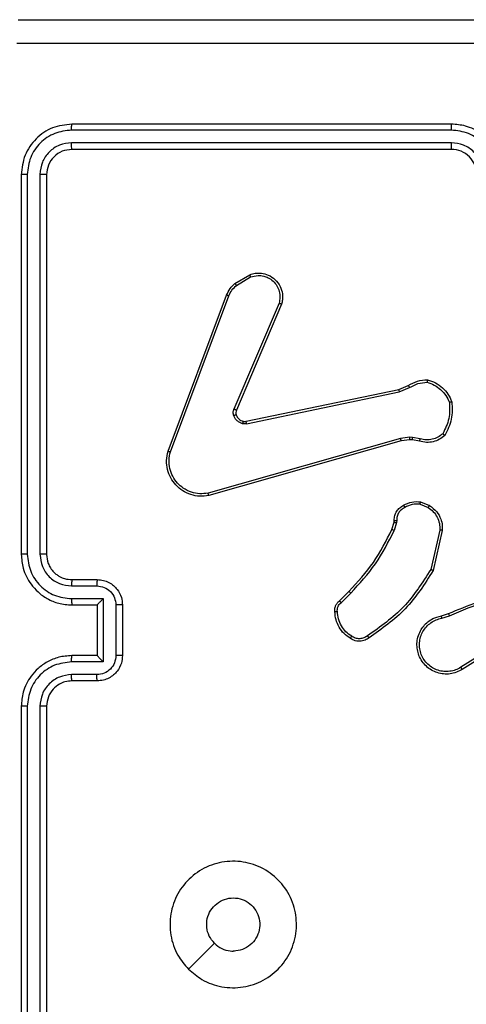
# Model space of a CAD drawing. Units: millimetres. Extents: x 2649 to 4376, y 2175 to 3179.
# Drawn here: x 3491 to 3494, y 2536 to 2544 of the extents above; entities that cross this region are included whole.
import ezdxf

# ---------------------------------------------------------------- set-up
doc = ezdxf.new("R2010")
doc.units = ezdxf.units.MM
doc.header["$LTSCALE"] = 100
doc.layers.add('VP-EQ', color=7, linetype='Continuous', true_color=0x8a3492)

# ---------------------------------------------------------------- blocks, each defined once
blk = doc.blocks.new('wd1415')
at = {"color": 7, "linetype": 'Continuous', "lineweight": 25}
for p, q in [((3494.2506, 2542.9125), (3491.2506, 2542.9125)), ((3494.2502, 2542.8651), (3491.2482, 2542.8651)), ((3494.2502, 2542.765), (3491.2482, 2542.7651)), ((3494.2506, 2542.7125), (3491.2506, 2542.7125)), ((3490.8506, 2542.5125), (3490.8506, 2539.5125)), ((3490.898, 2542.5149), (3490.898, 2539.5129)), ((3490.9981, 2542.5149), (3490.9981, 2539.5129)), ((3491.0506, 2542.5125), (3491.0506, 2539.5125)), ((3492.5393, 2541.6525), (3492.6556, 2541.7221)), ((3492.5512, 2541.6376), (3492.6626, 2541.7043)), ((3492.0105, 2540.3284), (3492.4734, 2541.5618)), ((3492.0288, 2540.3224), (3492.4915, 2541.5555)), ((3492.8877, 2541.4965), (3492.5315, 2540.6605)), ((3492.907, 2541.4889), (3492.5504, 2540.6522)), ((3492.6274, 2540.5639), (3493.834, 2540.8148)), ((3492.6309, 2540.5447), (3493.8378, 2540.7957)), ((3493.834, 2540.8148), (3493.9088, 2540.8463)), ((3493.8378, 2540.7957), (3493.9197, 2540.8302)), ((3493.8478, 2540.4291), (3492.3268, 2539.9964)), ((3493.8535, 2540.4095), (3492.3321, 2539.9767)), ((3493.921, 2540.4377), (3493.8478, 2540.4291)), ((3493.9204, 2540.4174), (3493.8535, 2540.4095)), ((3493.9428, 2540.4164), (3493.9204, 2540.4174)), ((3493.9435, 2540.4367), (3493.921, 2540.4377)), ((3493.9982, 2540.4064), (3493.9428, 2540.4164)), ((3494.0042, 2540.4258), (3493.9435, 2540.4367)), ((3494.0022, 2539.908), (3494.0654, 2539.8828)), ((3494.0062, 2539.9274), (3494.0758, 2539.8998)), ((3493.7963, 2539.7661), (3493.7983, 2539.7806)), ((3493.8182, 2539.7799), (3493.8159, 2539.7635)), ((3493.7799, 2539.7092), (3493.7963, 2539.7661)), ((3493.8159, 2539.7635), (3493.7979, 2539.7012)), ((3494.1577, 2539.704), (3494.087, 2539.3934)), ((3494.1778, 2539.7022), (3494.1054, 2539.3849)), ((3491.2506, 2539.3125), (3491.4506, 2539.3125)), ((3491.2483, 2539.2628), (3491.4484, 2539.2628)), ((3491.2483, 2539.1627), (3491.4984, 2539.1627)), ((3491.4984, 2539.1627), (3491.4984, 2538.6624)), ((3493.3651, 2539.1454), (3493.4408, 2539.2211)), ((3493.3779, 2539.1303), (3493.4546, 2539.207)), ((3491.2506, 2539.1125), (3491.4506, 2539.1125)), ((3491.4506, 2539.1125), (3491.4506, 2539.1126)), ((3491.4506, 2539.1125), (3491.4506, 2538.7125)), ((3491.5985, 2539.1126), (3491.5985, 2538.7124)), ((3491.6506, 2539.1125), (3491.6506, 2538.7125)), ((3494.1703, 2539.0271), (3494.226, 2539.0449)), ((3494.1736, 2539.0074), (3494.2346, 2539.027)), ((3494.63, 2538.8122), (3494.3246, 2538.6201)), ((3494.6412, 2538.7957), (3494.3354, 2538.6033)), ((3491.4506, 2538.7125), (3491.2506, 2538.7125)), ((3491.4506, 2538.7125), (3491.4506, 2538.7125)), ((3491.4984, 2538.6624), (3491.2483, 2538.6624)), ((3491.4484, 2538.5623), (3491.2483, 2538.5623)), ((3491.4506, 2538.5125), (3491.2506, 2538.5125)), ((3490.8506, 2538.3125), (3490.8506, 2535.3125)), ((3490.898, 2538.3121), (3490.898, 2535.3102)), ((3490.9981, 2538.3121), (3490.9981, 2535.3102)), ((3491.0506, 2538.3125), (3491.0506, 2535.3125)), ((3492.1722, 2536.2342), (3492.3771, 2536.439))]:
    blk.add_line(p, q, dxfattribs=at)
blk.add_arc((3494.2506, 2542.5125), 0.2, 0.00016, 90.00326, dxfattribs=at)
for points, knots in [([(3490.8256, 2543.7375), (3491.7196, 2543.7375), (3493.5078, 2543.7375), (3496.1934, 2543.7375), (3497.9816, 2543.7375), (3498.8756, 2543.7375)], [0, 0, 0, 0, 0.333296, 0.666701, 1, 1, 1, 1]), ([(3494.8506, 2543.5497), (3494.1776, 2543.5497), (3492.8316, 2543.5498), (3491.4871, 2543.5498), (3490.8149, 2543.5498)], [0, 0, 0, 0, 0.499992, 1, 1, 1, 1]), ([(3491.2506, 2542.9125), (3491.1982, 2542.9065), (3491.0934, 2542.8945), (3490.9612, 2542.802), (3490.8686, 2542.6698), (3490.8566, 2542.565), (3490.8506, 2542.5125)], [0, 0, 0, 0, 0.249959, 0.499853, 0.749837, 1, 1, 1, 1]), ([(3491.2482, 2542.8651), (3491.2483, 2542.8722), (3491.2484, 2542.8862), (3491.249, 2542.9017), (3491.2498, 2542.9108), (3491.2503, 2542.912), (3491.2506, 2542.9125)], [0, 0, 0, 0, 0.279907, 0.559128, 0.779554, 1, 1, 1, 1]), ([(3494.2502, 2542.8651), (3494.2502, 2542.8714), (3494.2502, 2542.8839), (3494.2503, 2542.8996), (3494.2504, 2542.9103), (3494.2505, 2542.9118), (3494.2506, 2542.9125)], [0, 0, 0, 0, 0.25007, 0.499913, 0.749768, 1, 1, 1, 1]), ([(3494.6506, 2542.5125), (3494.6479, 2542.5476), (3494.6428, 2542.6152), (3494.6044, 2542.7063), (3494.5522, 2542.7801), (3494.4743, 2542.8503), (3494.372, 2542.9026), (3494.2877, 2542.9095), (3494.2506, 2542.9125)], [0, 0, 0, 0, 0.16754, 0.322993, 0.466359, 0.597619, 0.82285, 1, 1, 1, 1]), ([(3491.2482, 2542.8651), (3491.2025, 2542.8596), (3491.1112, 2542.8485), (3491.0136, 2542.7813), (3490.9554, 2542.711), (3490.911, 2542.6298), (3490.9032, 2542.5608), (3490.898, 2542.5149)], [0, 0, 0, 0, 0.249627, 0.499235, 0.623817, 0.749836, 1, 1, 1, 1]), ([(3494.6004, 2542.5148), (3494.5949, 2542.5605), (3494.5839, 2542.6519), (3494.5167, 2542.7494), (3494.4464, 2542.8076), (3494.3652, 2542.8521), (3494.2961, 2542.8599), (3494.2502, 2542.8651)], [0, 0, 0, 0, 0.249638, 0.499231, 0.623562, 0.749879, 1, 1, 1, 1]), ([(3491.2482, 2542.7651), (3491.2155, 2542.7614), (3491.1662, 2542.7558), (3491.1082, 2542.7241), (3491.0579, 2542.6825), (3491.0099, 2542.6128), (3491.002, 2542.5475), (3490.9981, 2542.5149)], [0, 0, 0, 0, 0.250165, 0.3762, 0.500802, 0.75039, 1, 1, 1, 1]), ([(3491.2506, 2542.7125), (3491.2502, 2542.7136), (3491.2495, 2542.7156), (3491.2487, 2542.7297), (3491.2483, 2542.7471), (3491.2482, 2542.7591), (3491.2482, 2542.7651)], [0, 0, 0, 0, 0.279877, 0.558929, 0.779376, 1, 1, 1, 1]), ([(3494.5004, 2542.5148), (3494.4966, 2542.5476), (3494.4889, 2542.6131), (3494.4312, 2542.6958), (3494.3483, 2542.753), (3494.2829, 2542.761), (3494.2502, 2542.765)], [0, 0, 0, 0, 0.250449, 0.500161, 0.750102, 1, 1, 1, 1]), ([(3494.2506, 2542.7125), (3494.2506, 2542.7127), (3494.2505, 2542.7132), (3494.2504, 2542.7164), (3494.2504, 2542.7212), (3494.2503, 2542.7278), (3494.2503, 2542.7359), (3494.2502, 2542.745), (3494.2502, 2542.7549), (3494.2502, 2542.7616), (3494.2502, 2542.765)], [0, 0, 0, 0, 0.125074, 0.250185, 0.375278, 0.499963, 0.624918, 0.749992, 0.875043, 1, 1, 1, 1]), ([(3491.2506, 2542.7125), (3491.2244, 2542.7095), (3491.172, 2542.7035), (3491.1059, 2542.6573), (3491.0596, 2542.5911), (3491.0536, 2542.5387), (3491.0506, 2542.5125)], [0, 0, 0, 0, 0.25002, 0.499857, 0.749812, 1, 1, 1, 1]), ([(3490.898, 2542.5149), (3490.891, 2542.5148), (3490.8769, 2542.5147), (3490.8614, 2542.5141), (3490.8523, 2542.5133), (3490.8512, 2542.5128), (3490.8506, 2542.5125)], [0, 0, 0, 0, 0.279908, 0.559121, 0.77951, 1, 1, 1, 1]), ([(3491.0506, 2542.5125), (3491.0496, 2542.5129), (3491.0475, 2542.5136), (3491.0334, 2542.5144), (3491.016, 2542.5149), (3491.004, 2542.5149), (3490.9981, 2542.5149)], [0, 0, 0, 0, 0.27978, 0.55892, 0.77937, 1, 1, 1, 1]), ([(3492.6556, 2541.7221), (3492.6697, 2541.7266), (3492.6998, 2541.7363), (3492.7509, 2541.7362), (3492.8059, 2541.7212), (3492.8595, 2541.6859), (3492.8984, 2541.6333), (3492.9156, 2541.5761), (3492.9168, 2541.5279), (3492.91, 2541.5007), (3492.907, 2541.4889)], [0, 0, 0, 0, 0.103748, 0.221736, 0.353881, 0.500173, 0.664962, 0.803255, 0.914947, 1, 1, 1, 1]), ([(3492.6556, 2541.7221), (3492.6557, 2541.7218), (3492.6559, 2541.7212), (3492.6575, 2541.7172), (3492.6598, 2541.7113), (3492.6617, 2541.7067), (3492.6626, 2541.7043)], [0, 0, 0, 0, 0.250152, 0.5001251, 0.7497918, 1, 1, 1, 1]), ([(3492.4734, 2541.5618), (3492.4814, 2541.5794), (3492.4973, 2541.614), (3492.5254, 2541.6398), (3492.5393, 2541.6525)], [0, 0, 0, 0, 0.505421, 1, 1, 1, 1]), ([(3492.5393, 2541.6525), (3492.5395, 2541.6522), (3492.54, 2541.6516), (3492.5431, 2541.6477), (3492.547, 2541.6428), (3492.5498, 2541.6393), (3492.5512, 2541.6376)], [0, 0, 0, 0, 0.279753, 0.559059, 0.779539, 1, 1, 1, 1]), ([(3492.6626, 2541.7043), (3492.6822, 2541.7098), (3492.7164, 2541.7193), (3492.7645, 2541.7133), (3492.8052, 2541.6982), (3492.842, 2541.6728), (3492.8726, 2541.6355), (3492.8912, 2541.5912), (3492.8979, 2541.5432), (3492.8911, 2541.5121), (3492.8877, 2541.4965)], [0, 0, 0, 0, 0.158654, 0.276922, 0.374897, 0.500023, 0.624985, 0.750039, 0.875045, 1, 1, 1, 1]), ([(3492.4915, 2541.5555), (3492.4987, 2541.5712), (3492.513, 2541.6026), (3492.5384, 2541.6259), (3492.5512, 2541.6376)], [0, 0, 0, 0, 0.500074, 1, 1, 1, 1]), ([(3492.4734, 2541.5618), (3492.4738, 2541.5617), (3492.4745, 2541.5616), (3492.4793, 2541.5599), (3492.4852, 2541.5578), (3492.4894, 2541.5562), (3492.4915, 2541.5555)], [0, 0, 0, 0, 0.2796021, 0.5590666, 0.7792475, 1, 1, 1, 1]), ([(3492.907, 2541.4889), (3492.9069, 2541.4891), (3492.9064, 2541.4893), (3492.9034, 2541.4905), (3492.8998, 2541.4919), (3492.8963, 2541.4933), (3492.8922, 2541.4949), (3492.8893, 2541.4959), (3492.8877, 2541.4965)], [0, 0, 0, 0, 0.205593, 0.440283, 0.568827, 0.70494, 0.848792, 1, 1, 1, 1]), ([(3493.9088, 2540.8463), (3493.9324, 2540.8597), (3493.9796, 2540.8865), (3494.0337, 2540.8904), (3494.0608, 2540.8923)], [0, 0, 0, 0, 0.499932, 1, 1, 1, 1]), ([(3493.9197, 2540.8302), (3493.9412, 2540.8424), (3493.9842, 2540.8667), (3494.0334, 2540.8708), (3494.058, 2540.8728)], [0, 0, 0, 0, 0.499979, 1, 1, 1, 1]), ([(3494.0608, 2540.8923), (3494.0607, 2540.8921), (3494.0606, 2540.8916), (3494.0602, 2540.8884), (3494.0597, 2540.8847), (3494.0592, 2540.8812), (3494.0586, 2540.8772), (3494.0582, 2540.8743), (3494.058, 2540.8728)], [0, 0, 0, 0, 0.215126, 0.452643, 0.580633, 0.713948, 0.854069, 1, 1, 1, 1]), ([(3494.058, 2540.8728), (3494.0774, 2540.866), (3494.1163, 2540.8525), (3494.1662, 2540.8154), (3494.208, 2540.7694), (3494.2252, 2540.732), (3494.2339, 2540.7133)], [0, 0, 0, 0, 0.249882, 0.500004, 0.750113, 1, 1, 1, 1]), ([(3494.0608, 2540.8923), (3494.0822, 2540.8852), (3494.1251, 2540.8709), (3494.1803, 2540.8306), (3494.2258, 2540.7797), (3494.2443, 2540.7385), (3494.2535, 2540.7178)], [0, 0, 0, 0, 0.2499835, 0.5000136, 0.7499919, 1, 1, 1, 1]), ([(3493.834, 2540.8148), (3493.834, 2540.8145), (3493.8341, 2540.8139), (3493.835, 2540.8095), (3493.8363, 2540.8032), (3493.8373, 2540.7982), (3493.8378, 2540.7957)], [0, 0, 0, 0, 0.249907, 0.500229, 0.749782, 1, 1, 1, 1]), ([(3493.9088, 2540.8463), (3493.909, 2540.846), (3493.9094, 2540.8454), (3493.9123, 2540.8411), (3493.9159, 2540.8358), (3493.9184, 2540.8321), (3493.9197, 2540.8302)], [0, 0, 0, 0, 0.279713, 0.559358, 0.77987, 1, 1, 1, 1]), ([(3494.2339, 2540.7133), (3494.2358, 2540.6699), (3494.2396, 2540.583), (3494.201, 2540.505), (3494.1816, 2540.466)], [0, 0, 0, 0, 0.5000501, 1, 1, 1, 1]), ([(3494.2535, 2540.7178), (3494.2559, 2540.6712), (3494.2606, 2540.578), (3494.2185, 2540.4946), (3494.1975, 2540.453)], [0, 0, 0, 0, 0.499987, 1, 1, 1, 1]), ([(3494.2535, 2540.7178), (3494.2533, 2540.7178), (3494.2528, 2540.7178), (3494.2496, 2540.7171), (3494.2459, 2540.7162), (3494.2424, 2540.7154), (3494.2383, 2540.7144), (3494.2354, 2540.7137), (3494.2339, 2540.7133)], [0, 0, 0, 0, 0.211513, 0.448119, 0.5763, 0.710875, 0.852257, 1, 1, 1, 1]), ([(3492.5297, 2540.608), (3492.5276, 2540.6168), (3492.5233, 2540.6344), (3492.5287, 2540.6518), (3492.5315, 2540.6605)], [0, 0, 0, 0, 0.49971, 1, 1, 1, 1]), ([(3492.5504, 2540.6522), (3492.5501, 2540.6523), (3492.5494, 2540.6527), (3492.5443, 2540.655), (3492.538, 2540.6577), (3492.5336, 2540.6595), (3492.5315, 2540.6605)], [0, 0, 0, 0, 0.279669, 0.558889, 0.779313, 1, 1, 1, 1]), ([(3492.5504, 2540.6522), (3492.5485, 2540.6462), (3492.5445, 2540.6336), (3492.5476, 2540.6208), (3492.5492, 2540.6141)], [0, 0, 0, 0, 0.477495, 1, 1, 1, 1]), ([(3492.5492, 2540.6141), (3492.5488, 2540.6141), (3492.548, 2540.614), (3492.5427, 2540.6124), (3492.5363, 2540.6103), (3492.5319, 2540.6087), (3492.5297, 2540.608)], [0, 0, 0, 0, 0.279734, 0.558956, 0.779312, 1, 1, 1, 1]), ([(3492.599, 2540.5452), (3492.5913, 2540.5477), (3492.5758, 2540.5526), (3492.556, 2540.5673), (3492.5394, 2540.5856), (3492.5329, 2540.6005), (3492.5297, 2540.608)], [0, 0, 0, 0, 0.24629, 0.499901, 0.751626, 1, 1, 1, 1]), ([(3492.5492, 2540.6141), (3492.5517, 2540.6082), (3492.5569, 2540.5963), (3492.5699, 2540.5817), (3492.5857, 2540.5702), (3492.5981, 2540.5662), (3492.6042, 2540.5643)], [0, 0, 0, 0, 0.249952, 0.499943, 0.749934, 1, 1, 1, 1]), ([(3492.6042, 2540.5643), (3492.6041, 2540.564), (3492.6038, 2540.5634), (3492.6025, 2540.5591), (3492.6008, 2540.5528), (3492.5996, 2540.5478), (3492.599, 2540.5452)], [0, 0, 0, 0, 0.2499294, 0.5000032, 0.7497871, 1, 1, 1, 1]), ([(3492.6042, 2540.5643), (3492.6081, 2540.5636), (3492.6158, 2540.5621), (3492.6235, 2540.5633), (3492.6274, 2540.5639)], [0, 0, 0, 0, 0.500203, 1, 1, 1, 1]), ([(3492.6309, 2540.5447), (3492.6303, 2540.5475), (3492.6291, 2540.5532), (3492.628, 2540.5594), (3492.6273, 2540.5631), (3492.6274, 2540.5636), (3492.6274, 2540.5639)], [0, 0, 0, 0, 0.280197, 0.559272, 0.779656, 1, 1, 1, 1]), ([(3492.6309, 2540.5447), (3492.6255, 2540.5439), (3492.6149, 2540.5423), (3492.6043, 2540.5443), (3492.599, 2540.5452)], [0, 0, 0, 0, 0.499241, 1, 1, 1, 1]), ([(3493.8535, 2540.4095), (3493.8534, 2540.4098), (3493.8532, 2540.4105), (3493.8519, 2540.415), (3493.85, 2540.4215), (3493.8485, 2540.4266), (3493.8478, 2540.4291)], [0, 0, 0, 0, 0.250314, 0.500256, 0.750056, 1, 1, 1, 1]), ([(3493.9204, 2540.4174), (3493.9204, 2540.4178), (3493.9203, 2540.4186), (3493.9205, 2540.424), (3493.9207, 2540.4307), (3493.9209, 2540.4354), (3493.921, 2540.4377)], [0, 0, 0, 0, 0.280009, 0.559391, 0.779873, 1, 1, 1, 1]), ([(3493.9428, 2540.4164), (3493.9428, 2540.4168), (3493.9428, 2540.4176), (3493.943, 2540.423), (3493.9432, 2540.4297), (3493.9434, 2540.4344), (3493.9435, 2540.4367)], [0, 0, 0, 0, 0.279679, 0.558899, 0.779255, 1, 1, 1, 1]), ([(3494.1975, 2540.453), (3494.184, 2540.4418), (3494.1569, 2540.4192), (3494.1064, 2540.4004), (3494.0519, 2540.3938), (3494.0162, 2540.4022), (3493.9982, 2540.4064)], [0, 0, 0, 0, 0.243015, 0.490706, 0.743045, 1, 1, 1, 1]), ([(3493.9982, 2540.4064), (3493.9983, 2540.4068), (3493.9985, 2540.4076), (3494, 2540.4128), (3494.002, 2540.4192), (3494.0035, 2540.4236), (3494.0042, 2540.4258)], [0, 0, 0, 0, 0.279888, 0.558996, 0.779724, 1, 1, 1, 1]), ([(3494.1816, 2540.466), (3494.1692, 2540.456), (3494.1444, 2540.4359), (3494.0988, 2540.4198), (3494.0508, 2540.4147), (3494.0197, 2540.4221), (3494.0042, 2540.4258)], [0, 0, 0, 0, 0.2500731, 0.4999674, 0.7499512, 1, 1, 1, 1]), ([(3494.1975, 2540.453), (3494.1973, 2540.4531), (3494.1969, 2540.4535), (3494.1942, 2540.4557), (3494.1912, 2540.4582), (3494.1884, 2540.4605), (3494.1851, 2540.4632), (3494.1828, 2540.4651), (3494.1816, 2540.466)], [0, 0, 0, 0, 0.219241, 0.458169, 0.585429, 0.718571, 0.856746, 1, 1, 1, 1]), ([(3492.3321, 2539.9767), (3492.3084, 2539.9736), (3492.2609, 2539.9676), (3492.1897, 2539.9819), (3492.1245, 2540.0126), (3492.0702, 2540.0585), (3492.0291, 2540.1162), (3492.0038, 2540.1825), (3491.9948, 2540.2557), (3492.0052, 2540.304), (3492.0105, 2540.3284)], [0, 0, 0, 0, 0.124973, 0.24994, 0.374921, 0.499938, 0.619414, 0.742604, 0.869449, 1, 1, 1, 1]), ([(3492.0105, 2540.3284), (3492.0107, 2540.3284), (3492.0111, 2540.3282), (3492.0139, 2540.3274), (3492.0172, 2540.3263), (3492.0205, 2540.3251), (3492.0244, 2540.3239), (3492.0273, 2540.3229), (3492.0288, 2540.3224)], [0, 0, 0, 0, 0.202457, 0.436083, 0.565182, 0.701971, 0.847084, 1, 1, 1, 1]), ([(3492.3268, 2539.9964), (3492.3048, 2539.9937), (3492.2608, 2539.9883), (3492.1928, 2540.0019), (3492.1328, 2540.0313), (3492.0823, 2540.0749), (3492.0451, 2540.1279), (3492.0221, 2540.1906), (3492.0147, 2540.2574), (3492.0241, 2540.3007), (3492.0288, 2540.3224)], [0, 0, 0, 0, 0.125036, 0.249977, 0.38689, 0.49996, 0.624971, 0.750007, 0.875008, 1, 1, 1, 1]), ([(3492.3321, 2539.9767), (3492.332, 2539.9769), (3492.3318, 2539.9773), (3492.3309, 2539.9805), (3492.3298, 2539.9842), (3492.3289, 2539.9878), (3492.3279, 2539.9919), (3492.3271, 2539.9949), (3492.3268, 2539.9964)], [0, 0, 0, 0, 0.2116929, 0.4482217, 0.5762514, 0.7111667, 0.8521346, 1, 1, 1, 1]), ([(3493.7983, 2539.7806), (3493.7989, 2539.7935), (3493.8001, 2539.819), (3493.8163, 2539.8537), (3493.8404, 2539.8824), (3493.8619, 2539.8942), (3493.8725, 2539.9)], [0, 0, 0, 0, 0.2579998, 0.5107491, 0.7580433, 1, 1, 1, 1]), ([(3493.8817, 2539.8825), (3493.8722, 2539.8774), (3493.8532, 2539.8672), (3493.8324, 2539.842), (3493.8192, 2539.8121), (3493.8185, 2539.7906), (3493.8182, 2539.7799)], [0, 0, 0, 0, 0.250006, 0.50005, 0.749909, 1, 1, 1, 1]), ([(3493.8725, 2539.9), (3493.8935, 2539.9106), (3493.9355, 2539.932), (3493.9826, 2539.929), (3494.0062, 2539.9274)], [0, 0, 0, 0, 0.499971, 1, 1, 1, 1]), ([(3493.8725, 2539.9), (3493.8726, 2539.8997), (3493.8728, 2539.8993), (3493.8743, 2539.8963), (3493.8761, 2539.8929), (3493.8778, 2539.8898), (3493.8796, 2539.8862), (3493.881, 2539.8837), (3493.8817, 2539.8825)], [0, 0, 0, 0, 0.226275, 0.467943, 0.594878, 0.725814, 0.861228, 1, 1, 1, 1]), ([(3494.0022, 2539.908), (3493.981, 2539.9092), (3493.9385, 2539.9117), (3493.9006, 2539.8922), (3493.8817, 2539.8825)], [0, 0, 0, 0, 0.499995, 1, 1, 1, 1]), ([(3494.0022, 2539.908), (3494.0025, 2539.9094), (3494.0031, 2539.9123), (3494.0038, 2539.9162), (3494.0045, 2539.9197), (3494.0053, 2539.9235), (3494.006, 2539.9267), (3494.0061, 2539.9272), (3494.0062, 2539.9274)], [0, 0, 0, 0, 0.141527, 0.278817, 0.41038, 0.537906, 0.778056, 1, 1, 1, 1]), ([(3494.0758, 2539.8998), (3494.0756, 2539.8995), (3494.0751, 2539.8989), (3494.0723, 2539.8944), (3494.0689, 2539.8888), (3494.0666, 2539.8848), (3494.0654, 2539.8828)], [0, 0, 0, 0, 0.279789, 0.559032, 0.779279, 1, 1, 1, 1]), ([(3494.0654, 2539.8828), (3494.0798, 2539.8725), (3494.1087, 2539.8519), (3494.1391, 2539.8076), (3494.1576, 2539.7572), (3494.1577, 2539.7217), (3494.1577, 2539.704)], [0, 0, 0, 0, 0.250062, 0.500017, 0.750031, 1, 1, 1, 1]), ([(3494.0758, 2539.8998), (3494.0969, 2539.8839), (3494.1355, 2539.8549), (3494.1665, 2539.7961), (3494.1789, 2539.7453), (3494.1781, 2539.7151), (3494.1778, 2539.7022)], [0, 0, 0, 0, 0.334606, 0.613012, 0.834887, 1, 1, 1, 1]), ([(3493.7983, 2539.7806), (3493.7986, 2539.7806), (3493.7992, 2539.7806), (3493.8026, 2539.7805), (3493.8064, 2539.7803), (3493.8099, 2539.7802), (3493.8139, 2539.78), (3493.8167, 2539.7799), (3493.8182, 2539.7799)], [0, 0, 0, 0, 0.227621, 0.469545, 0.596175, 0.727082, 0.861676, 1, 1, 1, 1]), ([(3493.4408, 2539.2211), (3493.5087, 2539.2946), (3493.6444, 2539.4415), (3493.7348, 2539.62), (3493.7799, 2539.7092)], [0, 0, 0, 0, 0.499998, 1, 1, 1, 1]), ([(3493.4546, 2539.207), (3493.5233, 2539.2814), (3493.6607, 2539.4302), (3493.7522, 2539.6109), (3493.7979, 2539.7012)], [0, 0, 0, 0, 0.500001, 1, 1, 1, 1]), ([(3493.7799, 2539.7092), (3493.7803, 2539.7091), (3493.781, 2539.7088), (3493.7857, 2539.7067), (3493.7917, 2539.704), (3493.7959, 2539.7022), (3493.7979, 2539.7012)], [0, 0, 0, 0, 0.279673, 0.559018, 0.779256, 1, 1, 1, 1]), ([(3493.7963, 2539.7661), (3493.7967, 2539.7661), (3493.7975, 2539.7661), (3493.8026, 2539.7653), (3493.8091, 2539.7645), (3493.8136, 2539.7639), (3493.8159, 2539.7635)], [0, 0, 0, 0, 0.27957, 0.559064, 0.779415, 1, 1, 1, 1]), ([(3494.1778, 2539.7022), (3494.1775, 2539.7022), (3494.1769, 2539.7023), (3494.1723, 2539.7027), (3494.1656, 2539.7033), (3494.1603, 2539.7037), (3494.1577, 2539.704)], [0, 0, 0, 0, 0.25011, 0.499921, 0.749698, 1, 1, 1, 1]), ([(3490.898, 2539.5129), (3490.8918, 2539.5129), (3490.8792, 2539.5129), (3490.8635, 2539.5128), (3490.8528, 2539.5127), (3490.8513, 2539.5126), (3490.8506, 2539.5125)], [0, 0, 0, 0, 0.25012, 0.499975, 0.749854, 1, 1, 1, 1]), ([(3490.8506, 2539.5125), (3490.8536, 2539.4756), (3490.8604, 2539.3915), (3490.9126, 2539.2892), (3490.9826, 2539.2113), (3491.0565, 2539.1589), (3491.1477, 2539.1203), (3491.2154, 2539.1152), (3491.2506, 2539.1125)], [0, 0, 0, 0, 0.1764992, 0.4015159, 0.532824, 0.6763393, 0.8320767, 1, 1, 1, 1]), ([(3490.898, 2539.5129), (3490.9036, 2539.4671), (3490.9148, 2539.3756), (3490.9949, 2539.2595), (3491.1107, 2539.1787), (3491.2024, 2539.168), (3491.2483, 2539.1627)], [0, 0, 0, 0, 0.2498779, 0.4998557, 0.7495462, 1, 1, 1, 1]), ([(3490.9981, 2539.5129), (3491.0021, 2539.4802), (3491.0101, 2539.4148), (3491.0673, 2539.3319), (3491.15, 2539.2742), (3491.2155, 2539.2666), (3491.2483, 2539.2628)], [0, 0, 0, 0, 0.249914, 0.499822, 0.749544, 1, 1, 1, 1]), ([(3491.0506, 2539.5125), (3491.0504, 2539.5126), (3491.05, 2539.5126), (3491.0468, 2539.5127), (3491.0419, 2539.5127), (3491.0353, 2539.5128), (3491.0272, 2539.5129), (3491.0181, 2539.5129), (3491.0082, 2539.5129), (3491.0015, 2539.5129), (3490.9981, 2539.5129)], [0, 0, 0, 0, 0.125053, 0.250196, 0.375285, 0.499939, 0.624773, 0.749843, 0.874899, 1, 1, 1, 1]), ([(3491.0506, 2539.5125), (3491.0531, 2539.488), (3491.0571, 2539.4501), (3491.0811, 2539.4039), (3491.1044, 2539.3743), (3491.1296, 2539.3524), (3491.1578, 2539.3343), (3491.1973, 2539.317), (3491.2311, 2539.3141), (3491.2506, 2539.3125)], [0, 0, 0, 0, 0.233521, 0.359962, 0.492453, 0.592178, 0.677752, 0.813748, 1, 1, 1, 1]), ([(3494.087, 2539.3934), (3494.0211, 2539.2894), (3493.8891, 2539.0816), (3493.6878, 2538.9399), (3493.5871, 2538.869)], [0, 0, 0, 0, 0.499986, 1, 1, 1, 1]), ([(3494.1054, 2539.3849), (3494.1052, 2539.385), (3494.1048, 2539.3851), (3494.102, 2539.3864), (3494.0986, 2539.388), (3494.0953, 2539.3896), (3494.0913, 2539.3914), (3494.0885, 2539.3927), (3494.087, 2539.3934)], [0, 0, 0, 0, 0.202278, 0.43586, 0.564712, 0.701773, 0.846934, 1, 1, 1, 1]), ([(3491.2506, 2539.3125), (3491.2503, 2539.3117), (3491.2497, 2539.3102), (3491.2489, 2539.2988), (3491.2484, 2539.2823), (3491.2483, 2539.2693), (3491.2483, 2539.2628)], [0, 0, 0, 0, 0.250178, 0.500075, 0.749847, 1, 1, 1, 1]), ([(3491.4506, 2539.3125), (3491.4503, 2539.3115), (3491.4496, 2539.3096), (3491.4489, 2539.2964), (3491.4485, 2539.28), (3491.4484, 2539.2685), (3491.4484, 2539.2628)], [0, 0, 0, 0, 0.279889, 0.559111, 0.779576, 1, 1, 1, 1]), ([(3491.4506, 2539.3125), (3491.4672, 2539.3113), (3491.4994, 2539.309), (3491.5434, 2539.2915), (3491.58, 2539.267), (3491.6162, 2539.2292), (3491.6449, 2539.1769), (3491.6488, 2539.1327), (3491.6506, 2539.1125)], [0, 0, 0, 0, 0.158762, 0.307923, 0.447513, 0.577531, 0.807804, 1, 1, 1, 1]), ([(3494.1054, 2539.3849), (3494.038, 2539.2783), (3493.9044, 2539.0672), (3493.7001, 2538.9237), (3493.5988, 2538.8526)], [0, 0, 0, 0, 0.5046619, 1, 1, 1, 1]), ([(3491.4484, 2539.2628), (3491.4681, 2539.2605), (3491.5074, 2539.2559), (3491.557, 2539.2213), (3491.5913, 2539.1715), (3491.5961, 2539.1323), (3491.5985, 2539.1126)], [0, 0, 0, 0, 0.25048, 0.500129, 0.750125, 1, 1, 1, 1]), ([(3494.226, 2539.0449), (3494.3786, 2539.1069), (3494.6838, 2539.2307), (3495.0132, 2539.2348), (3495.1779, 2539.2368)], [0, 0, 0, 0, 0.500007, 1, 1, 1, 1]), ([(3491.2483, 2539.1627), (3491.2483, 2539.1561), (3491.2484, 2539.143), (3491.2489, 2539.1264), (3491.2497, 2539.1149), (3491.2503, 2539.1133), (3491.2506, 2539.1125)], [0, 0, 0, 0, 0.25034, 0.500126, 0.749887, 1, 1, 1, 1]), ([(3491.4984, 2539.1627), (3491.493, 2539.1572), (3491.482, 2539.1461), (3491.4689, 2539.1326), (3491.4598, 2539.1232), (3491.4546, 2539.1175), (3491.4512, 2539.1137), (3491.4508, 2539.1129), (3491.4506, 2539.1126)], [0, 0, 0, 0, 0.251499, 0.502473, 0.646545, 0.775744, 0.892489, 1, 1, 1, 1]), ([(3493.4408, 2539.2211), (3493.441, 2539.2209), (3493.4414, 2539.2204), (3493.4445, 2539.2172), (3493.4491, 2539.2125), (3493.4527, 2539.2088), (3493.4546, 2539.207)], [0, 0, 0, 0, 0.2498253, 0.4997441, 0.7498243, 1, 1, 1, 1]), ([(3494.2345, 2539.0272), (3494.3334, 2539.0698), (3494.5314, 2539.1549), (3494.7442, 2539.1891), (3494.8506, 2539.2062)], [0, 0, 0, 0, 0.499987, 1, 1, 1, 1]), ([(3491.6506, 2539.1125), (3491.6504, 2539.1125), (3491.65, 2539.1126), (3491.6468, 2539.1126), (3491.642, 2539.1126), (3491.6354, 2539.1126), (3491.6275, 2539.1126), (3491.6184, 2539.1127), (3491.6086, 2539.1126), (3491.6019, 2539.1126), (3491.5985, 2539.1126)], [0, 0, 0, 0, 0.125054, 0.250221, 0.375239, 0.500008, 0.62471, 0.749791, 0.874939, 1, 1, 1, 1]), ([(3493.3289, 2539.0591), (3493.3285, 2539.0669), (3493.3277, 2539.0829), (3493.3343, 2539.1064), (3493.3462, 2539.1284), (3493.3587, 2539.1397), (3493.3651, 2539.1454)], [0, 0, 0, 0, 0.240112, 0.486722, 0.740044, 1, 1, 1, 1]), ([(3493.3486, 2539.0606), (3493.3482, 2539.0672), (3493.3474, 2539.0805), (3493.353, 2539.0998), (3493.3629, 2539.1172), (3493.3729, 2539.126), (3493.3779, 2539.1303)], [0, 0, 0, 0, 0.249846, 0.499916, 0.749989, 1, 1, 1, 1]), ([(3493.3651, 2539.1454), (3493.3652, 2539.1452), (3493.3655, 2539.1448), (3493.3675, 2539.1424), (3493.3699, 2539.1395), (3493.3722, 2539.1369), (3493.3749, 2539.1337), (3493.3769, 2539.1315), (3493.3779, 2539.1303)], [0, 0, 0, 0, 0.2127, 0.449705, 0.577724, 0.712138, 0.852889, 1, 1, 1, 1]), ([(3493.3289, 2539.0591), (3493.3292, 2539.0591), (3493.3298, 2539.0592), (3493.3341, 2539.0595), (3493.3406, 2539.06), (3493.3459, 2539.0604), (3493.3486, 2539.0606)], [0, 0, 0, 0, 0.242191, 0.489583, 0.741845, 1, 1, 1, 1]), ([(3493.4512, 2538.848), (3493.4338, 2538.8603), (3493.399, 2538.8848), (3493.3608, 2538.9366), (3493.3349, 2538.9955), (3493.3309, 2539.0379), (3493.3289, 2539.0591)], [0, 0, 0, 0, 0.250039, 0.499978, 0.750016, 1, 1, 1, 1]), ([(3493.4617, 2538.8648), (3493.4457, 2538.8762), (3493.4135, 2538.8991), (3493.3785, 2538.9473), (3493.3541, 2539.0017), (3493.3504, 2539.041), (3493.3486, 2539.0606)], [0, 0, 0, 0, 0.24989, 0.500005, 0.750124, 1, 1, 1, 1]), ([(3494.3354, 2538.6033), (3494.3204, 2538.595), (3494.2904, 2538.5783), (3494.2399, 2538.5665), (3494.1883, 2538.5654), (3494.1383, 2538.5757), (3494.0919, 2538.5964), (3494.0509, 2538.6267), (3494.0166, 2538.6663), (3493.9926, 2538.7115), (3493.9793, 2538.7598), (3493.9761, 2538.809), (3493.984, 2538.8598), (3494.008, 2538.9208), (3494.0499, 2538.9712), (3494.1085, 2539.0108), (3494.1471, 2539.021), (3494.1703, 2539.0271)], [0, 0, 0, 0, 0.062546, 0.125091, 0.18763, 0.250174, 0.310216, 0.371911, 0.435274, 0.500307, 0.557573, 0.617268, 0.679397, 0.743967, 0.8553, 0.912916, 1, 1, 1, 1]), ([(3494.3246, 2538.6201), (3494.3109, 2538.6125), (3494.2835, 2538.5973), (3494.2373, 2538.5865), (3494.1901, 2538.5855), (3494.1438, 2538.595), (3494.1007, 2538.6144), (3494.063, 2538.6429), (3494.0323, 2538.6788), (3494.0105, 2538.7207), (3493.9982, 2538.7664), (3493.9964, 2538.8136), (3494.0049, 2538.8601), (3494.0235, 2538.9035), (3494.0511, 2538.9419), (3494.0865, 2538.9731), (3494.1278, 2538.9964), (3494.1583, 2539.0038), (3494.1736, 2539.0074)], [0, 0, 0, 0, 0.0625076, 0.1250106, 0.1875008, 0.2500077, 0.3124941, 0.3750142, 0.4375137, 0.5000023, 0.5624972, 0.6250067, 0.6875106, 0.7499794, 0.8125036, 0.875003, 0.9375011, 1, 1, 1, 1]), ([(3494.1736, 2539.0074), (3494.1732, 2539.01), (3494.1723, 2539.0151), (3494.1712, 2539.0217), (3494.1704, 2539.0262), (3494.1704, 2539.0268), (3494.1703, 2539.0271)], [0, 0, 0, 0, 0.2503481, 0.5001948, 0.7498701, 1, 1, 1, 1]), ([(3494.226, 2539.0449), (3494.2261, 2539.0446), (3494.2264, 2539.0439), (3494.2287, 2539.0392), (3494.2315, 2539.0333), (3494.2335, 2539.0292), (3494.2345, 2539.0272)], [0, 0, 0, 0, 0.279998, 0.559291, 0.780037, 1, 1, 1, 1]), ([(3493.4512, 2538.848), (3493.4513, 2538.8483), (3493.4516, 2538.8487), (3493.4533, 2538.8515), (3493.4553, 2538.8548), (3493.4572, 2538.8578), (3493.4594, 2538.8612), (3493.461, 2538.8636), (3493.4617, 2538.8648)], [0, 0, 0, 0, 0.2226378, 0.4629478, 0.590507, 0.7226921, 0.8588392, 1, 1, 1, 1]), ([(3493.5988, 2538.8526), (3493.5892, 2538.8462), (3493.5672, 2538.8317), (3493.5247, 2538.8234), (3493.4829, 2538.8295), (3493.4601, 2538.8428), (3493.4512, 2538.848)], [0, 0, 0, 0, 0.218519, 0.500086, 0.804053, 1, 1, 1, 1]), ([(3493.5871, 2538.869), (3493.5777, 2538.8629), (3493.5589, 2538.8505), (3493.5252, 2538.8445), (3493.4912, 2538.8483), (3493.4716, 2538.8593), (3493.4617, 2538.8648)], [0, 0, 0, 0, 0.250082, 0.500061, 0.749951, 1, 1, 1, 1]), ([(3493.5988, 2538.8526), (3493.5986, 2538.8528), (3493.5983, 2538.8532), (3493.5962, 2538.8561), (3493.594, 2538.8593), (3493.5919, 2538.8622), (3493.5896, 2538.8655), (3493.5879, 2538.8678), (3493.5871, 2538.869)], [0, 0, 0, 0, 0.228573, 0.470759, 0.597304, 0.727884, 0.862369, 1, 1, 1, 1]), ([(3491.2506, 2538.7125), (3491.2156, 2538.7099), (3491.1481, 2538.7047), (3491.0571, 2538.6665), (3490.9833, 2538.6144), (3490.9131, 2538.5365), (3490.8605, 2538.4341), (3490.8536, 2538.3497), (3490.8506, 2538.3125)], [0, 0, 0, 0, 0.167263, 0.322527, 0.465776, 0.596989, 0.822403, 1, 1, 1, 1]), ([(3491.2483, 2538.6624), (3491.2483, 2538.6689), (3491.2484, 2538.682), (3491.2489, 2538.6987), (3491.2497, 2538.7102), (3491.2503, 2538.7117), (3491.2506, 2538.7125)], [0, 0, 0, 0, 0.250153, 0.500037, 0.749864, 1, 1, 1, 1]), ([(3491.5985, 2538.7124), (3491.5961, 2538.6928), (3491.5913, 2538.6535), (3491.557, 2538.6038), (3491.5074, 2538.5691), (3491.4681, 2538.5646), (3491.4484, 2538.5623)], [0, 0, 0, 0, 0.249888, 0.499811, 0.749528, 1, 1, 1, 1]), ([(3491.6506, 2538.7125), (3491.6488, 2538.6923), (3491.6449, 2538.6479), (3491.616, 2538.5956), (3491.5797, 2538.5578), (3491.5432, 2538.5334), (3491.4993, 2538.516), (3491.4671, 2538.5137), (3491.4506, 2538.5125)], [0, 0, 0, 0, 0.193136, 0.423702, 0.553634, 0.692987, 0.841789, 1, 1, 1, 1]), ([(3491.4984, 2538.6624), (3491.493, 2538.6679), (3491.482, 2538.6789), (3491.4688, 2538.6924), (3491.4599, 2538.7019), (3491.4546, 2538.7076), (3491.4513, 2538.7113), (3491.4508, 2538.7121), (3491.4506, 2538.7125)], [0, 0, 0, 0, 0.251476, 0.50243, 0.646498, 0.775692, 0.892442, 1, 1, 1, 1]), ([(3491.6506, 2538.7125), (3491.6504, 2538.7125), (3491.65, 2538.7125), (3491.6468, 2538.7125), (3491.642, 2538.7124), (3491.6354, 2538.7125), (3491.6275, 2538.7124), (3491.6184, 2538.7124), (3491.6086, 2538.7124), (3491.6019, 2538.7124), (3491.5985, 2538.7124)], [0, 0, 0, 0, 0.125054, 0.25022, 0.375238, 0.500006, 0.624708, 0.749789, 0.874937, 1, 1, 1, 1]), ([(3491.2483, 2538.6624), (3491.2024, 2538.657), (3491.1107, 2538.6464), (3490.9949, 2538.5656), (3490.9148, 2538.4495), (3490.9036, 2538.3579), (3490.898, 2538.3121)], [0, 0, 0, 0, 0.2504592, 0.5001458, 0.7500828, 1, 1, 1, 1]), ([(3494.3354, 2538.6033), (3494.3353, 2538.6036), (3494.3349, 2538.6041), (3494.3324, 2538.608), (3494.3288, 2538.6135), (3494.326, 2538.6179), (3494.3246, 2538.6201)], [0, 0, 0, 0, 0.25026, 0.500065, 0.749969, 1, 1, 1, 1]), ([(3491.2483, 2538.5623), (3491.2156, 2538.5583), (3491.1503, 2538.5504), (3491.0673, 2538.4933), (3491.0096, 2538.4105), (3491.0019, 2538.345), (3490.9981, 2538.3121)], [0, 0, 0, 0, 0.2499428, 0.4998561, 0.7495325, 1, 1, 1, 1]), ([(3491.2506, 2538.5125), (3491.2503, 2538.5133), (3491.2497, 2538.5149), (3491.2489, 2538.5262), (3491.2484, 2538.5427), (3491.2483, 2538.5558), (3491.2483, 2538.5623)], [0, 0, 0, 0, 0.250163, 0.49997, 0.749652, 1, 1, 1, 1]), ([(3491.4506, 2538.5125), (3491.4503, 2538.5135), (3491.4496, 2538.5154), (3491.4489, 2538.5286), (3491.4485, 2538.5451), (3491.4484, 2538.5566), (3491.4484, 2538.5623)], [0, 0, 0, 0, 0.2798306, 0.5589862, 0.7793571, 1, 1, 1, 1]), ([(3491.2506, 2538.5125), (3491.2322, 2538.5111), (3491.1984, 2538.5084), (3491.1465, 2538.4862), (3491.0986, 2538.4482), (3491.0589, 2538.3871), (3491.0534, 2538.3381), (3491.0506, 2538.3125)], [0, 0, 0, 0, 0.176054, 0.323726, 0.533035, 0.756677, 1, 1, 1, 1]), ([(3490.898, 2538.3121), (3490.8918, 2538.3122), (3490.8792, 2538.3122), (3490.8635, 2538.3122), (3490.8528, 2538.3124), (3490.8513, 2538.3125), (3490.8506, 2538.3125)], [0, 0, 0, 0, 0.250117, 0.500001, 0.749887, 1, 1, 1, 1]), ([(3491.0506, 2538.3125), (3491.0504, 2538.3125), (3491.05, 2538.3124), (3491.0468, 2538.3124), (3491.0419, 2538.3123), (3491.0353, 2538.3123), (3491.0272, 2538.3122), (3491.0181, 2538.3122), (3491.0082, 2538.3121), (3491.0015, 2538.3121), (3490.9981, 2538.3121)], [0, 0, 0, 0, 0.125024, 0.250174, 0.375239, 0.500022, 0.624747, 0.749826, 0.87489, 1, 1, 1, 1]), ([(3492.1722, 2536.2341), (3492.142, 2536.2698), (3492.0758, 2536.3482), (3492.0238, 2536.5021), (3492.0235, 2536.6725), (3492.0792, 2536.8344), (3492.1866, 2536.9674), (3492.331, 2537.0592), (3492.4982, 2537.0957), (3492.6688, 2537.077), (3492.8219, 2537.0015), (3492.943, 2536.8796), (3493.0161, 2536.7259), (3493.0335, 2536.555), (3492.9951, 2536.3888), (3492.9021, 2536.2444), (3492.7678, 2536.1392), (3492.6055, 2536.0842), (3492.4348, 2536.0868), (3492.283, 2536.1396), (3492.2062, 2536.2052), (3492.1722, 2536.2341)], [0, 0, 0, 0, 0.044523, 0.097906, 0.151698, 0.205537, 0.258935, 0.312782, 0.366704, 0.419995, 0.474537, 0.527067, 0.582035, 0.63441, 0.689048, 0.74252, 0.796169, 0.849852, 0.903702, 0.957428, 1, 1, 1, 1]), ([(3492.3771, 2536.439), (3492.362, 2536.4574), (3492.3319, 2536.494), (3492.3131, 2536.564), (3492.317, 2536.6354), (3492.3447, 2536.7018), (3492.3927, 2536.7553), (3492.4558, 2536.7898), (3492.5267, 2536.8015), (3492.5975, 2536.7891), (3492.6602, 2536.7539), (3492.7076, 2536.7), (3492.7346, 2536.6335), (3492.7381, 2536.5618), (3492.7176, 2536.4929), (3492.6754, 2536.4347), (3492.6164, 2536.3938), (3492.5632, 2536.3787), (3492.5326, 2536.3777), (3492.5256, 2536.3775)], [0, 0, 0, 0, 0.061294, 0.122599, 0.183907, 0.245274, 0.306666, 0.368105, 0.42952, 0.490924, 0.552228, 0.613544, 0.674793, 0.736109, 0.797428, 0.858839, 0.920274, 0.981709, 1, 1, 1, 1]), ([(3492.3771, 2536.439), (3492.3954, 2536.424), (3492.432, 2536.394), (3492.4866, 2536.3789), (3492.5178, 2536.3778), (3492.5256, 2536.3775)], [0, 0, 0, 0, 0.4289227, 0.8578105, 1, 1, 1, 1])]:
    blk.add_open_spline(points, degree=3, knots=knots, dxfattribs=at)
blk = doc.blocks.new('14152d')
at = {"layer": 'VP-EQ', "color": 3}
blk.add_blockref('wd1415', (0, 0), dxfattribs=at)

msp = doc.modelspace()

# ---------------------------------------------------------------- block references
at = {"layer": 'VP-EQ', "color": 0}
msp.add_blockref('14152d', (-0.0089, -0.0094), dxfattribs=at)

doc.saveas('drawing.dxf')
